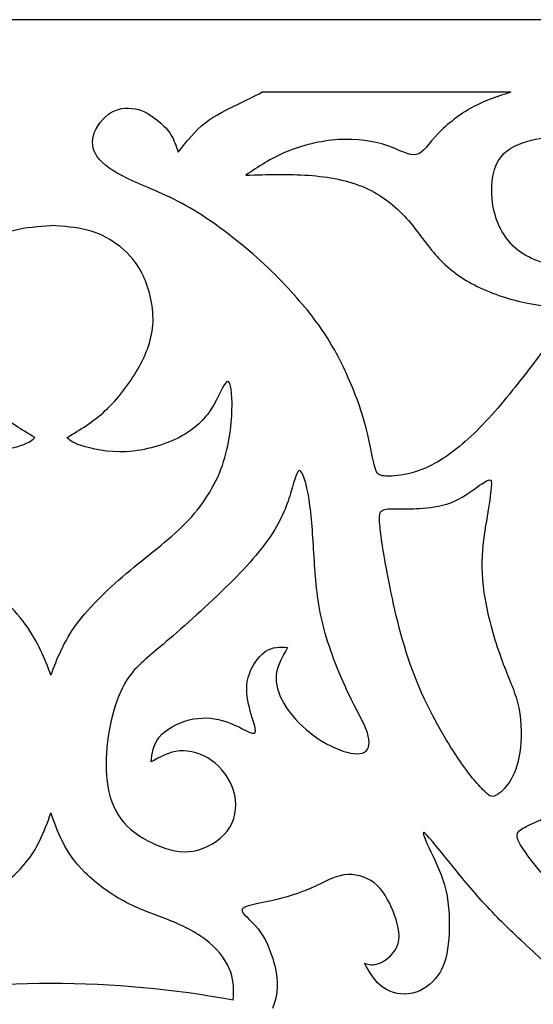
# Model space of a CAD drawing. Units: millimetres. Extents: x 169 to 447, y 9 to 409.
# Drawn here: x 305 to 356, y 300 to 398 of the extents above; entities that cross this region are included whole.
import ezdxf

# ---------------------------------------------------------------- set-up
doc = ezdxf.new("R2010")
doc.units = ezdxf.units.MM
for name, color, linetype in [('Default', 7, 'Continuous'), ('DV1_Layer_1', 7, 'Continuous'), ('Layer_1', 7, 'Continuous')]:
    doc.layers.add(name, color=color, linetype=linetype)

# ---------------------------------------------------------------- blocks, each defined once
blk = doc.blocks.new('SE')
at = {"layer": 'DV1_Layer_1', "color": 7, "linetype": 'Continuous'}
for points, knots in [([(353.839, 390.54), (352.614, 390.165), (351.39, 389.79), (350.121, 389.1), (348.853, 388.41), (347.54, 387.404), (345.703, 385.457), (345.178, 384.517), (344.468, 384.364), (343.757, 384.21), (342.86, 384.845), (340.257, 385.72), (338.551, 385.96), (336.769, 385.851), (334.986, 385.741), (333.127, 385.282), (331.585, 384.637), (330.044, 383.992), (328.819, 383.161), (327.594, 382.33), (329.694, 382.395), (331.793, 382.461), (333.805, 382.319), (335.818, 382.177), (337.742, 381.827), (339.393, 381.094), (341.045, 380.361), (342.423, 379.246), (343.505, 378.054), (344.588, 376.862), (345.375, 375.593), (346.348, 374.478), (347.322, 373.362), (348.481, 372.4), (349.957, 371.602), (351.433, 370.803), (353.227, 370.169), (356.551, 369.404), (359.613, 369.141), (359.307, 368.223), (358.629, 367.184), (357.951, 366.145), (356.748, 364.527), (355.348, 362.722), (353.949, 360.918), (352.352, 358.928), (350.788, 357.331), (349.224, 355.734), (347.693, 354.531), (346.348, 353.788), (345.003, 353.044), (343.844, 352.76), (342.029, 352.476), (341.373, 352.476), (340.979, 352.596), (340.585, 352.716), (340.454, 352.957), (340.235, 353.963), (340.017, 354.969), (339.711, 356.74), (339.109, 358.665), (338.508, 360.59), (336.714, 364.745), (334.09, 368.682), (330.722, 372.356), (328.677, 374.183), (326.632, 376.009), (324.226, 377.824), (319.852, 380.361), (317.883, 381.083), (316.363, 381.772), (314.843, 382.461), (313.771, 383.117), (313.126, 383.85), (312.481, 384.582), (312.262, 385.391), (312.503, 386.266), (312.744, 387.141), (313.443, 388.082), (314.285, 388.563), (315.127, 389.044), (316.112, 389.066), (316.943, 388.825), (317.774, 388.585), (318.452, 388.082), (319.502, 387.207), (319.873, 386.835), (320.169, 386.343), (320.464, 385.851), (320.683, 385.238), (320.901, 384.626), (321.733, 385.676), (322.564, 386.726), (323.581, 387.524), (324.598, 388.322), (325.801, 388.869), (326.763, 389.33), (327.725, 389.79), (328.447, 390.165), (329.169, 390.54)], [0, 0, 0, 0, 0.026316, 0.026316, 0.026316, 0.052632, 0.052632, 0.078947, 0.078947, 0.078947, 0.105263, 0.105263, 0.131579, 0.131579, 0.131579, 0.157895, 0.157895, 0.157895, 0.184211, 0.184211, 0.184211, 0.210526, 0.210526, 0.210526, 0.236842, 0.236842, 0.236842, 0.263158, 0.263158, 0.263158, 0.289474, 0.289474, 0.289474, 0.315789, 0.315789, 0.315789, 0.342105, 0.342105, 0.368421, 0.394737, 0.394737, 0.394737, 0.421053, 0.421053, 0.421053, 0.447368, 0.447368, 0.447368, 0.473684, 0.473684, 0.473684, 0.5, 0.5, 0.526316, 0.526316, 0.526316, 0.552632, 0.552632, 0.552632, 0.578947, 0.578947, 0.578947, 0.605263, 0.631579, 0.657895, 0.657895, 0.657895, 0.684211, 0.684211, 0.710526, 0.710526, 0.710526, 0.736842, 0.736842, 0.736842, 0.763158, 0.763158, 0.763158, 0.789474, 0.789474, 0.789474, 0.815789, 0.815789, 0.815789, 0.842105, 0.842105, 0.868421, 0.868421, 0.868421, 0.894737, 0.894737, 0.894737, 0.921053, 0.921053, 0.921053, 0.947368, 0.947368, 0.947368, 1, 1, 1, 1]), ([(382.709, 390.54), (382.097, 389.706), (381.484, 388.872), (381.134, 387.853), (380.784, 386.835), (380.697, 385.632), (380.883, 384.637), (381.069, 383.642), (381.528, 382.854), (381.987, 382.33), (382.446, 381.805), (382.906, 381.542), (382.818, 381.389), (382.731, 381.236), (382.097, 381.192), (380.773, 380.919), (379.45, 380.645), (377.438, 380.142), (375.809, 379.443), (374.179, 378.743), (372.933, 377.846), (371.38, 377.004), (369.827, 376.162), (367.968, 375.375), (366, 374.675), (364.031, 373.975), (361.953, 373.362), (359.985, 373.308), (358.017, 373.253), (356.158, 373.756), (353.445, 375.681), (352.593, 377.102), (352.199, 378.721), (351.805, 380.339), (351.871, 382.155), (352.396, 383.358), (352.921, 384.56), (353.905, 385.151), (356.114, 385.938), (357.339, 386.135), (358.443, 385.993), (359.548, 385.851), (360.532, 385.37), (361.341, 384.801), (362.15, 384.232), (362.784, 383.576), (363.112, 382.92), (363.441, 382.264), (363.462, 381.608), (363.299, 381.072), (363.134, 380.536), (362.784, 380.121), (362.292, 379.967), (361.8, 379.814), (361.166, 379.924), (360.532, 380.033), (361.166, 379.333), (362.434, 377.934), (365.19, 378.546), (366.109, 379.246), (367.027, 379.946), (367.487, 381.039), (367.607, 382.22), (367.727, 383.401), (367.509, 384.67), (367.082, 385.73), (366.656, 386.791), (366.021, 387.644), (365.234, 388.268), (364.447, 388.891), (363.506, 389.285), (362.675, 389.569), (361.844, 389.853), (361.122, 390.028), (360.554, 390.172), (359.985, 390.315), (359.569, 390.428), (359.154, 390.54)], [0, 0, 0, 0, 0.035714, 0.035714, 0.035714, 0.071429, 0.071429, 0.071429, 0.107143, 0.107143, 0.107143, 0.142857, 0.142857, 0.142857, 0.178571, 0.178571, 0.178571, 0.214286, 0.214286, 0.214286, 0.25, 0.25, 0.25, 0.285714, 0.285714, 0.285714, 0.321429, 0.321429, 0.321429, 0.357143, 0.357143, 0.392857, 0.392857, 0.392857, 0.428571, 0.428571, 0.428571, 0.464286, 0.464286, 0.5, 0.5, 0.5, 0.535714, 0.535714, 0.535714, 0.571429, 0.571429, 0.571429, 0.607143, 0.607143, 0.607143, 0.642857, 0.642857, 0.642857, 0.678571, 0.678571, 0.678571, 0.714286, 0.75, 0.75, 0.75, 0.785714, 0.785714, 0.785714, 0.821429, 0.821429, 0.821429, 0.857143, 0.857143, 0.857143, 0.892857, 0.892857, 0.892857, 0.928571, 0.928571, 0.928571, 1, 1, 1, 1]), ([(308.282, 332.792), (307.662, 334.432), (307.042, 336.072), (304.454, 339.594), (302.485, 341.474), (300.441, 343.18), (298.396, 344.886), (296.274, 346.417), (294.634, 348.167), (292.993, 349.917), (291.834, 351.885), (291.167, 353.963), (290.5, 356.041), (290.325, 358.228), (290.336, 359.737), (290.347, 361.246), (290.544, 362.077), (290.872, 361.847), (291.2, 361.618), (291.659, 360.327), (292.37, 359.212), (293.081, 358.096), (294.043, 357.156), (296.974, 355.625), (298.942, 355.034), (300.78, 354.936), (302.617, 354.838), (304.323, 355.231), (305.285, 355.548), (306.247, 355.866), (306.466, 356.106), (306.685, 356.347), (305.394, 357.112), (304.104, 357.878), (302.89, 359.004), (301.676, 360.13), (300.539, 361.618), (299.675, 363.116), (298.811, 364.614), (298.221, 366.123), (298.166, 367.796), (298.111, 369.469), (298.592, 371.307), (299.97, 373.997), (300.867, 374.85), (301.775, 375.506), (302.682, 376.162), (303.601, 376.621), (304.687, 376.895), (305.773, 377.168), (307.028, 377.256), (308.282, 377.343)], [0, 0, 0, 0, 0.052632, 0.052632, 0.105263, 0.105263, 0.105263, 0.157895, 0.157895, 0.157895, 0.210526, 0.210526, 0.210526, 0.263158, 0.263158, 0.263158, 0.315789, 0.315789, 0.315789, 0.368421, 0.368421, 0.368421, 0.421053, 0.421053, 0.473684, 0.473684, 0.473684, 0.526316, 0.526316, 0.526316, 0.578947, 0.578947, 0.578947, 0.631579, 0.631579, 0.631579, 0.684211, 0.684211, 0.684211, 0.736842, 0.736842, 0.736842, 0.789474, 0.789474, 0.842105, 0.842105, 0.842105, 0.894737, 0.894737, 0.894737, 1, 1, 1, 1]), ([(308.282, 332.792), (308.901, 334.432), (309.521, 336.072), (312.109, 339.594), (314.078, 341.474), (316.122, 343.18), (318.168, 344.886), (320.289, 346.417), (321.929, 348.167), (323.57, 349.917), (324.729, 351.885), (325.396, 353.963), (326.063, 356.041), (326.238, 358.228), (326.227, 359.737), (326.216, 361.246), (326.019, 362.077), (325.691, 361.847), (325.363, 361.618), (324.904, 360.327), (324.193, 359.212), (323.482, 358.096), (322.52, 357.156), (319.589, 355.625), (317.621, 355.034), (315.784, 354.936), (313.946, 354.838), (312.241, 355.231), (311.278, 355.548), (310.316, 355.866), (310.097, 356.106), (309.878, 356.347), (311.169, 357.112), (312.459, 357.878), (313.673, 359.004), (314.887, 360.13), (316.024, 361.618), (316.888, 363.116), (317.752, 364.614), (318.342, 366.123), (318.397, 367.796), (318.452, 369.469), (317.971, 371.307), (316.593, 373.997), (315.696, 374.85), (314.789, 375.506), (313.881, 376.162), (312.962, 376.621), (311.876, 376.895), (310.79, 377.168), (309.535, 377.256), (308.282, 377.343)], [0, 0, 0, 0, 0.052632, 0.052632, 0.105263, 0.105263, 0.105263, 0.157895, 0.157895, 0.157895, 0.210526, 0.210526, 0.210526, 0.263158, 0.263158, 0.263158, 0.315789, 0.315789, 0.315789, 0.368421, 0.368421, 0.368421, 0.421053, 0.421053, 0.473684, 0.473684, 0.473684, 0.526316, 0.526316, 0.526316, 0.578947, 0.578947, 0.578947, 0.631579, 0.631579, 0.631579, 0.684211, 0.684211, 0.684211, 0.736842, 0.736842, 0.736842, 0.789474, 0.789474, 0.842105, 0.842105, 0.842105, 0.894737, 0.894737, 0.894737, 1, 1, 1, 1]), ([(333.051, 352.99), (333.346, 352.673), (333.718, 351.295), (333.947, 349.578), (334.177, 347.861), (334.265, 345.805), (334.407, 343.738), (334.549, 341.671), (334.746, 339.594), (335.347, 337.341), (335.949, 335.088), (336.955, 332.66), (337.764, 330.966), (338.573, 329.27), (339.186, 328.308), (339.525, 327.411), (339.864, 326.515), (339.929, 325.684), (339.525, 325.29), (339.12, 324.896), (338.245, 324.94), (337.217, 325.279), (336.189, 325.618), (335.008, 326.252), (333.958, 327.083), (332.909, 327.914), (331.072, 329.97), (330.503, 331.939), (330.612, 332.868), (330.722, 333.798), (331.225, 334.673), (331.728, 335.547), (330.984, 335.591), (330.24, 335.635), (329.519, 335.132), (328.797, 334.629), (328.097, 333.579), (327.824, 332.551), (327.55, 331.523), (327.703, 330.517), (327.944, 329.577), (328.184, 328.636), (328.513, 327.761), (328.545, 327.346), (328.578, 326.93), (328.316, 326.974), (327.736, 327.247), (327.157, 327.521), (326.26, 328.024), (325.254, 328.308), (324.248, 328.592), (323.132, 328.658), (321.984, 328.363), (320.836, 328.068), (319.655, 327.411), (319.02, 326.657), (318.386, 325.902), (318.299, 325.049), (318.211, 324.196), (319.108, 324.699), (320.005, 325.202), (321.033, 325.29), (322.061, 325.377), (323.22, 325.049), (324.204, 324.349), (325.188, 323.65), (325.997, 322.578), (326.741, 320.172), (326.675, 318.838), (326.008, 317.744), (325.341, 316.651), (324.073, 315.798), (322.848, 315.47), (321.623, 315.142), (320.442, 315.339), (319.228, 315.787), (318.014, 316.235), (316.768, 316.935), (315.849, 317.843), (314.931, 318.751), (314.34, 319.866), (314.034, 321.222), (313.728, 322.578), (313.706, 324.175), (313.837, 325.662), (313.968, 327.149), (314.253, 328.527), (314.657, 329.773), (315.062, 331.02), (315.587, 332.135), (316.319, 333.043), (317.052, 333.951), (317.993, 334.651), (319.709, 336.116), (321.426, 337.581), (323.92, 339.812), (325.932, 341.813), (327.944, 343.815), (329.475, 345.586), (330.459, 347.216), (331.443, 348.845), (331.881, 350.332), (332.209, 351.448), (332.537, 352.563), (332.756, 353.307), (333.051, 352.99)], [0, 0, 0, 0, 0.027027, 0.027027, 0.027027, 0.054054, 0.054054, 0.054054, 0.081081, 0.081081, 0.081081, 0.108108, 0.108108, 0.108108, 0.135135, 0.135135, 0.135135, 0.162162, 0.162162, 0.162162, 0.189189, 0.189189, 0.189189, 0.216216, 0.216216, 0.216216, 0.243243, 0.27027, 0.27027, 0.27027, 0.297297, 0.297297, 0.297297, 0.324324, 0.324324, 0.324324, 0.351351, 0.351351, 0.351351, 0.378378, 0.378378, 0.378378, 0.405405, 0.405405, 0.405405, 0.432432, 0.432432, 0.432432, 0.459459, 0.459459, 0.459459, 0.486486, 0.486486, 0.486486, 0.513514, 0.513514, 0.513514, 0.540541, 0.540541, 0.540541, 0.567568, 0.567568, 0.567568, 0.594595, 0.594595, 0.594595, 0.621622, 0.621622, 0.648649, 0.648649, 0.648649, 0.675676, 0.675676, 0.675676, 0.702703, 0.702703, 0.702703, 0.72973, 0.72973, 0.72973, 0.756757, 0.756757, 0.756757, 0.783784, 0.783784, 0.783784, 0.810811, 0.810811, 0.810811, 0.837838, 0.837838, 0.837838, 0.864865, 0.864865, 0.864865, 0.891892, 0.891892, 0.891892, 0.918919, 0.918919, 0.918919, 0.945946, 0.945946, 0.945946, 1, 1, 1, 1]), ([(341.69, 342.459), (342.182, 339.9), (342.926, 336.444), (344.096, 333.284), (345.266, 330.123), (346.862, 327.258), (348.153, 325.257), (349.443, 323.256), (350.427, 322.119), (351.051, 321.474), (351.674, 320.828), (351.936, 320.675), (352.746, 321.047), (353.292, 321.572), (353.741, 322.272), (354.189, 322.972), (354.539, 323.846), (354.911, 326.405), (354.933, 328.089), (354.638, 329.544), (354.342, 330.998), (353.73, 332.223), (353.096, 333.896), (352.461, 335.569), (351.805, 337.691), (351.422, 339.583), (351.04, 341.474), (350.93, 343.137), (350.996, 344.602), (351.062, 346.067), (351.302, 347.336), (351.696, 349.676), (351.849, 350.748), (351.904, 351.371), (351.958, 351.994), (351.915, 352.169), (351.521, 352.126), (351.171, 351.907), (350.526, 351.448), (349.881, 350.988), (348.94, 350.288), (347.89, 349.884), (346.84, 349.479), (345.681, 349.37), (344.807, 349.315), (343.932, 349.261), (343.341, 349.261), (342.138, 349.282), (341.526, 349.304), (341.187, 349.151), (340.848, 348.998), (340.782, 348.67), (340.87, 347.675), (340.957, 346.68), (341.198, 345.018), (341.69, 342.459)], [0, 0, 0, 0, 0.047619, 0.047619, 0.047619, 0.095238, 0.095238, 0.095238, 0.142857, 0.142857, 0.142857, 0.190476, 0.190476, 0.238095, 0.238095, 0.238095, 0.285714, 0.285714, 0.333333, 0.333333, 0.333333, 0.380952, 0.380952, 0.380952, 0.428571, 0.428571, 0.428571, 0.47619, 0.47619, 0.47619, 0.52381, 0.52381, 0.571429, 0.571429, 0.571429, 0.619048, 0.619048, 0.666667, 0.666667, 0.666667, 0.714286, 0.714286, 0.714286, 0.761905, 0.761905, 0.761905, 0.809524, 0.809524, 0.857143, 0.857143, 0.857143, 0.904762, 0.904762, 0.904762, 1, 1, 1, 1]), ([(365.803, 305.792), (367.837, 304.753), (370.155, 303.813), (373.031, 303.025), (375.907, 302.238), (379.341, 301.604), (382.993, 301.647), (386.646, 301.691), (390.517, 302.413), (396.859, 304.163), (399.331, 305.19), (401.54, 306.557), (403.749, 307.924), (405.695, 309.63), (406.756, 310.593), (407.817, 311.555), (407.992, 311.774), (408.014, 312.025), (408.036, 312.277), (407.904, 312.561), (407.522, 312.911), (407.139, 313.261), (406.505, 313.676), (405.728, 314.059), (404.952, 314.442), (404.033, 314.792), (402.83, 314.912), (401.627, 315.032), (400.14, 314.923), (398.675, 314.486), (397.209, 314.048), (395.766, 313.283), (393.36, 311.927), (392.398, 311.336), (390.637, 310.888), (388.877, 310.439), (386.318, 310.133), (383.748, 310.068), (381.178, 310.002), (378.597, 310.177), (376.279, 310.822), (373.961, 311.467), (371.905, 312.583), (369.936, 313.808), (367.968, 315.032), (366.087, 316.366), (364.808, 317.482), (363.528, 318.597), (362.85, 319.494), (362.249, 320.172), (361.647, 320.85), (361.122, 321.309), (360.685, 321.353), (360.247, 321.397), (359.898, 321.025), (358.979, 320.085), (358.41, 319.516), (357.754, 319.057), (357.098, 318.597), (356.354, 318.247), (355.195, 317.722), (354.78, 317.547), (354.572, 317.252), (354.364, 316.957), (354.364, 316.541), (356.333, 313.786), (358.301, 311.446), (360.16, 309.707), (362.019, 307.968), (363.769, 306.831), (365.803, 305.792)], [0, 0, 0, 0, 0.038462, 0.038462, 0.038462, 0.076923, 0.076923, 0.076923, 0.115385, 0.115385, 0.153846, 0.153846, 0.153846, 0.192308, 0.192308, 0.192308, 0.230769, 0.230769, 0.230769, 0.269231, 0.269231, 0.269231, 0.307692, 0.307692, 0.307692, 0.346154, 0.346154, 0.346154, 0.384615, 0.384615, 0.384615, 0.423077, 0.423077, 0.461538, 0.461538, 0.461538, 0.5, 0.5, 0.5, 0.538462, 0.538462, 0.538462, 0.576923, 0.576923, 0.576923, 0.615385, 0.615385, 0.615385, 0.653846, 0.653846, 0.653846, 0.692308, 0.692308, 0.692308, 0.730769, 0.730769, 0.769231, 0.769231, 0.769231, 0.807692, 0.807692, 0.846154, 0.846154, 0.846154, 0.884615, 0.884615, 0.923077, 0.923077, 0.923077, 1, 1, 1, 1]), ([(290.225, 300.59), (290.179, 301.482), (290.131, 302.374), (290.469, 303.356), (290.806, 304.338), (291.528, 305.409), (292.6, 306.306), (293.671, 307.203), (295.093, 307.924), (296.515, 308.504), (297.936, 309.084), (299.358, 309.521), (302.289, 311.052), (303.798, 312.145), (304.88, 313.206), (305.963, 314.267), (306.619, 315.295), (307.115, 316.279), (307.611, 317.263), (307.946, 318.204), (308.282, 319.144)], [0, 0, 0, 0, 0.125, 0.125, 0.125, 0.25, 0.25, 0.25, 0.375, 0.375, 0.375, 0.5, 0.5, 0.625, 0.625, 0.625, 0.75, 0.75, 0.75, 1, 1, 1, 1]), ([(326.338, 300.59), (326.385, 301.482), (326.432, 302.374), (326.094, 303.356), (325.757, 304.338), (325.035, 305.409), (323.963, 306.306), (322.892, 307.203), (321.47, 307.924), (320.048, 308.504), (318.627, 309.084), (317.205, 309.521), (314.274, 311.052), (312.765, 312.145), (311.683, 313.206), (310.6, 314.267), (309.944, 315.295), (309.448, 316.279), (308.953, 317.263), (308.617, 318.204), (308.282, 319.144)], [0, 0, 0, 0, 0.125, 0.125, 0.125, 0.25, 0.25, 0.25, 0.375, 0.375, 0.375, 0.5, 0.5, 0.625, 0.625, 0.625, 0.75, 0.75, 0.75, 1, 1, 1, 1]), ([(369.366, 280.862), (369.92, 281.309), (370.475, 281.757), (370.899, 283.669), (370.767, 285.135), (370.057, 286.709), (369.346, 288.284), (368.055, 289.968), (366.514, 291.39), (364.972, 292.811), (363.178, 293.971), (362.052, 294.966), (360.925, 295.961), (360.466, 296.792), (360.28, 297.896), (360.094, 299.001), (360.182, 300.379), (359.395, 301.779), (358.607, 303.178), (356.945, 304.6), (355.436, 305.978), (353.927, 307.356), (352.571, 308.69), (351.291, 310.09), (350.012, 311.489), (348.809, 312.955), (347.672, 314.365), (346.534, 315.776), (345.463, 317.132), (345.222, 317.198), (344.981, 317.263), (345.572, 316.038), (346.709, 313.633), (347.256, 312.452), (347.529, 310.932), (347.803, 309.412), (347.803, 307.552), (347.65, 306.153), (347.497, 304.753), (347.19, 303.813), (345.988, 302.194), (345.091, 301.516), (344.096, 301.286), (343.1, 301.057), (342.007, 301.276), (341.198, 301.844), (340.389, 302.413), (339.864, 303.331), (339.339, 304.25), (339.776, 304.119), (340.214, 303.988), (340.87, 304.272), (341.526, 304.556), (342.401, 305.256), (342.674, 306.196), (342.947, 307.137), (342.619, 308.318), (341.723, 310.527), (341.154, 311.555), (340.312, 312.211), (339.47, 312.867), (338.354, 313.151), (337.316, 312.998), (336.277, 312.845), (335.315, 312.255), (334.123, 311.73), (332.93, 311.205), (331.509, 310.746), (330.131, 310.439), (328.753, 310.133), (327.419, 309.98), (327.244, 309.597), (327.069, 309.215), (328.053, 308.602), (328.808, 307.651), (329.562, 306.7), (330.087, 305.409), (330.382, 304.294), (330.678, 303.178), (330.743, 302.238), (330.678, 301.515), (330.612, 300.793), (330.415, 300.289), (330.218, 299.784)], [0, 0, 0, 0, 0.033333, 0.033333, 0.066667, 0.066667, 0.066667, 0.1, 0.1, 0.1, 0.133333, 0.133333, 0.133333, 0.166667, 0.166667, 0.166667, 0.2, 0.2, 0.2, 0.233333, 0.233333, 0.233333, 0.266667, 0.266667, 0.266667, 0.3, 0.3, 0.3, 0.333333, 0.333333, 0.333333, 0.366667, 0.366667, 0.4, 0.4, 0.4, 0.433333, 0.433333, 0.433333, 0.466667, 0.466667, 0.5, 0.5, 0.5, 0.533333, 0.533333, 0.533333, 0.566667, 0.566667, 0.566667, 0.6, 0.6, 0.6, 0.633333, 0.633333, 0.633333, 0.666667, 0.666667, 0.7, 0.7, 0.7, 0.733333, 0.733333, 0.733333, 0.766667, 0.766667, 0.766667, 0.8, 0.8, 0.8, 0.833333, 0.833333, 0.833333, 0.866667, 0.866667, 0.866667, 0.9, 0.9, 0.9, 0.933333, 0.933333, 0.933333, 1, 1, 1, 1]), ([(326.338, 300.59), (320.485, 301.681), (314.45, 302.252), (308.282, 302.252), (302.113, 302.252), (296.078, 301.681), (290.225, 300.59)], [0, 0, 0, 0, 0.333333, 0.333333, 0.333333, 1, 1, 1, 1])]:
    blk.add_open_spline(points, degree=3, knots=knots, dxfattribs=at)
blk.add_open_spline([(353.839, 390.54), (353.839, 390.54), (329.169, 390.54), (329.169, 390.54)], degree=3, dxfattribs=at)
at = {"layer": 'Layer_1', "color": 7, "linetype": 'Continuous'}
blk.add_line((447.244, 397.735), (168.926, 397.735), dxfattribs=at)

msp = doc.modelspace()

# ---------------------------------------------------------------- block references
at = {"layer": 'Default'}
msp.add_blockref('SE', (0, 0), dxfattribs=at)

doc.saveas('drawing.dxf')
